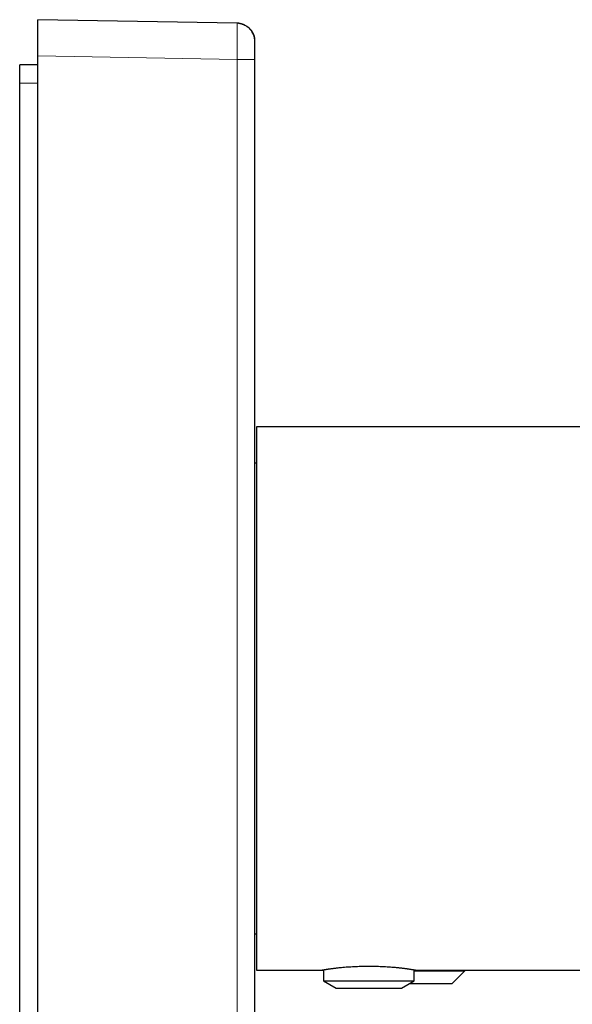
# Model space of a CAD drawing. Units: millimetres. Extents: x 8 to 580, y 12 to 828.
# Drawn here: x 486 to 517, y 602 to 657 of the extents above; entities that cross this region are included whole.
import ezdxf

# ---------------------------------------------------------------- set-up
doc = ezdxf.new("R2010")
doc.units = ezdxf.units.MM

msp = doc.modelspace()

# ---------------------------------------------------------------- linework, layer by layer
at = {"color": 7, "linetype": 'Continuous', "lineweight": 30}
for p, q in [((487.058, 654.768), (487.058, 656.768)), ((498.075, 656.575), (487.058, 656.768)), ((498.119, 656.572), (498.075, 656.575)), ((499.055, 655.648), (499.053, 655.668)), ((499.058, 655.575), (499.057, 655.601)), ((487.058, 583.767), (487.058, 654.768)), ((499.058, 583.96), (499.058, 654.576)), ((487.058, 654.268), (486.058, 654.268)), ((486.058, 653.268), (486.058, 654.268)), ((486.058, 585.268), (486.058, 653.268)), ((546.158, 634.268), (499.158, 634.268)), ((499.158, 634.268), (499.158, 604.268)), ((499.158, 632.268), (499.058, 632.268)), ((499.058, 606.268), (499.158, 606.268)), ((502.858, 604.285), (502.858, 603.668)), ((507.858, 603.668), (507.858, 604.285)), ((499.158, 604.268), (502.758, 604.268)), ((502.759, 604.268), (502.858, 604.268)), ((507.858, 604.218), (510.658, 604.218)), ((507.958, 604.268), (521.408, 604.268)), ((509.958, 603.518), (510.658, 604.218)), ((510.658, 604.218), (510.658, 604.268)), ((502.858, 603.668), (503.551, 603.268)), ((502.858, 603.668), (507.858, 603.668)), ((503.551, 603.268), (505.358, 603.268)), ((505.358, 603.268), (507.165, 603.268)), ((507.165, 603.268), (507.858, 603.668)), ((507.598, 603.518), (509.958, 603.518))]:
    msp.add_line(p, q, dxfattribs=at)
at = {"color": 252, "linetype": 'Continuous', "lineweight": 0}
for p, q in [((487.058, 654.768), (498.075, 654.576)), ((498.075, 654.576), (498.075, 583.96)), ((486.058, 653.268), (487.058, 653.268))]:
    msp.add_line(p, q, dxfattribs=at)
msp.add_open_spline([(498.075, 654.576), (498.076, 654.641), (498.077, 654.772), (498.078, 654.966), (498.08, 655.157), (498.081, 655.342), (498.082, 655.52), (498.082, 655.688), (498.083, 655.846), (498.083, 655.992), (498.083, 656.124), (498.082, 656.241), (498.082, 656.342), (498.081, 656.426), (498.08, 656.492), (498.078, 656.54), (498.077, 656.57), (498.076, 656.573), (498.075, 656.575)], degree=3, knots=[0, 0, 0, 0, 0.062501, 0.125002, 0.187502, 0.250002, 0.312502, 0.375001, 0.437501, 0.5, 0.562499, 0.624998, 0.687498, 0.749997, 0.812497, 0.874998, 0.937499, 1, 1, 1, 1], dxfattribs=at)
at = {"color": 7, "linetype": 'Continuous', "lineweight": 30}
for points, knots in [([(498.139, 656.571), (498.136, 656.572), (498.12, 656.574), (498.107, 656.574), (498.096, 656.575)], [0, 0, 0, 0, 0.190575, 1, 1, 1, 1]), ([(499.057, 655.6), (499.057, 655.607), (499.057, 655.621), (499.055, 655.648), (499.052, 655.679), (499.047, 655.721), (499.038, 655.772), (499.024, 655.829), (499.002, 655.901), (498.969, 655.986), (498.919, 656.08), (498.858, 656.17), (498.793, 656.248), (498.725, 656.313), (498.66, 656.366), (498.595, 656.411), (498.532, 656.448), (498.479, 656.474), (498.436, 656.492), (498.4, 656.506), (498.361, 656.521), (498.319, 656.535), (498.273, 656.548), (498.225, 656.56), (498.173, 656.569), (498.138, 656.572), (498.12, 656.574)], [0, 0, 0, 0, 0.029772, 0.056273, 0.080742, 0.104935, 0.139673, 0.177018, 0.216854, 0.281269, 0.34991, 0.418553, 0.486901, 0.541374, 0.595311, 0.645552, 0.691335, 0.732658, 0.756223, 0.779942, 0.80646, 0.836485, 0.870532, 0.908971, 0.952066, 1, 1, 1, 1]), ([(498.152, 656.57), (498.159, 656.57), (498.198, 656.568), (498.268, 656.554), (498.362, 656.53), (498.453, 656.496), (498.54, 656.453), (498.623, 656.402), (498.701, 656.343), (498.772, 656.277), (498.837, 656.205), (498.894, 656.126), (498.944, 656.043), (498.985, 655.955), (499.017, 655.863), (499.037, 655.787), (499.043, 655.742), (499.045, 655.729)], [0, 0, 0, 0, 0.0152121, 0.0886216, 0.162031, 0.2354405, 0.3088499, 0.3822593, 0.4556688, 0.5290782, 0.6024876, 0.6758971, 0.7493065, 0.8227159, 0.8961254, 0.9695348, 1, 1, 1, 1]), ([(499.042, 655.745), (499.042, 655.747), (499.041, 655.753), (499.039, 655.761), (499.038, 655.767)], [0, 0, 0, 0, 0.256638, 1, 1, 1, 1]), ([(499.058, 654.576), (499.058, 654.608), (499.058, 654.674), (499.058, 654.771), (499.058, 654.866), (499.058, 654.959), (499.058, 655.048), (499.058, 655.132), (499.058, 655.211), (499.058, 655.284), (499.058, 655.35), (499.058, 655.408), (499.058, 655.459), (499.058, 655.501), (499.058, 655.534), (499.058, 655.558), (499.058, 655.573), (499.058, 655.575), (499.058, 655.575)], [0, 0, 0, 0, 0.062743, 0.124919, 0.187135, 0.250002, 0.312681, 0.374833, 0.437071, 0.500004, 0.562672, 0.624816, 0.687046, 0.749972, 0.812719, 0.874897, 0.93712, 1, 1, 1, 1]), ([(502.758, 604.268), (502.758, 604.268), (502.759, 604.268), (502.766, 604.269), (502.778, 604.271), (502.794, 604.274), (502.814, 604.277), (502.838, 604.281), (502.866, 604.286), (502.899, 604.292), (502.937, 604.298), (502.979, 604.304), (503.025, 604.312), (503.075, 604.319), (503.129, 604.328), (503.186, 604.336), (503.247, 604.345), (503.312, 604.354), (503.381, 604.363), (503.454, 604.373), (503.531, 604.382), (503.621, 604.393), (503.725, 604.405), (503.806, 604.413), (503.847, 604.418)], [0, 0, 0, 0, 0.0429212, 0.0873141, 0.1319549, 0.1766788, 0.2195111, 0.2624166, 0.3055437, 0.3487451, 0.3927958, 0.4369251, 0.4812924, 0.5257394, 0.5689097, 0.6121529, 0.655617, 0.699155, 0.7435402, 0.788004, 0.8327061, 0.8774883, 0.9386411, 1, 1, 1, 1]), ([(503.847, 604.418), (503.902, 604.422), (504.013, 604.432), (504.187, 604.444), (504.366, 604.455), (504.549, 604.465), (504.736, 604.472), (504.926, 604.478), (505.118, 604.482), (505.311, 604.483), (505.504, 604.483), (505.698, 604.48), (505.891, 604.475), (506.084, 604.468), (506.274, 604.459), (506.459, 604.449), (506.619, 604.438), (506.755, 604.427), (506.831, 604.421), (506.869, 604.418)], [0, 0, 0, 0, 0.060454, 0.121113, 0.181846, 0.242516, 0.302979, 0.363595, 0.42441, 0.485293, 0.546109, 0.606726, 0.66864, 0.730772, 0.792972, 0.855095, 0.917003, 0.958502, 1, 1, 1, 1]), ([(506.869, 604.418), (506.898, 604.415), (506.956, 604.409), (507.04, 604.399), (507.121, 604.39), (507.2, 604.38), (507.276, 604.371), (507.349, 604.361), (507.419, 604.352), (507.492, 604.341), (507.567, 604.331), (507.634, 604.32), (507.689, 604.312), (507.735, 604.305), (507.776, 604.298), (507.814, 604.292), (507.847, 604.286), (507.877, 604.281), (507.902, 604.277), (507.923, 604.274), (507.938, 604.271), (507.949, 604.269), (507.956, 604.268), (507.958, 604.268), (507.958, 604.268), (507.958, 604.268)], [0, 0, 0, 0, 0.043707, 0.08749, 0.1315, 0.175587, 0.22055, 0.265596, 0.310889, 0.356266, 0.415395, 0.474711, 0.517768, 0.560897, 0.604248, 0.647674, 0.691959, 0.736325, 0.780935, 0.825627, 0.868684, 0.911816, 0.955175, 0.99861, 1, 1, 1, 1])]:
    msp.add_open_spline(points, degree=3, knots=knots, dxfattribs=at)
at = {"color": 252, "linetype": 'Continuous', "lineweight": 0}
msp.add_open_spline([(498.075, 654.576), (498.118, 654.576), (498.205, 654.576), (498.331, 654.576), (498.454, 654.576), (498.569, 654.576), (498.676, 654.576), (498.773, 654.576), (498.858, 654.576), (498.929, 654.576), (498.986, 654.576), (499.027, 654.576), (499.053, 654.576), (499.056, 654.576), (499.058, 654.576)], degree=3, dxfattribs=at)

doc.saveas('drawing.dxf')
